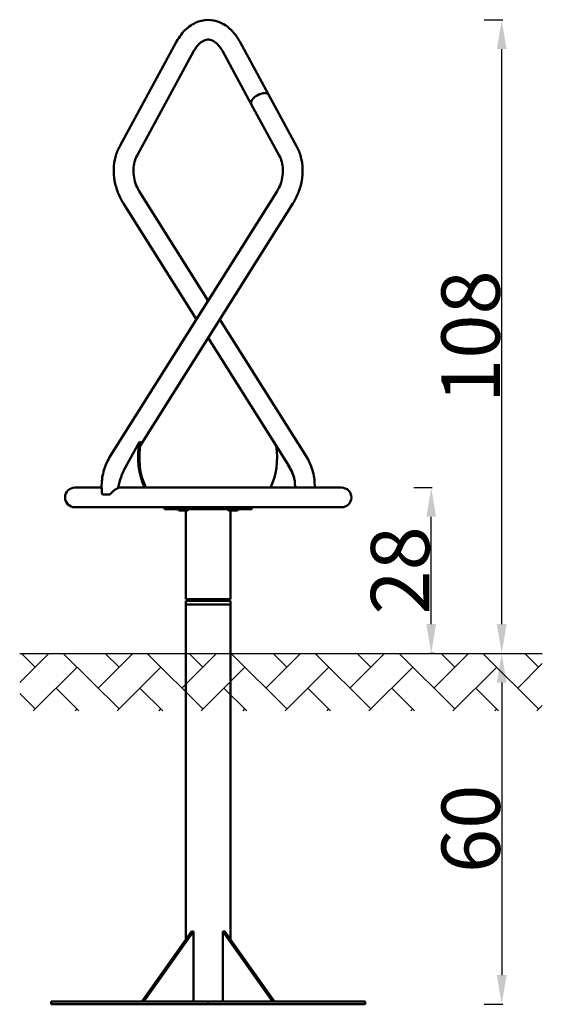
# Model space of a CAD drawing. Units: millimetres. Extents: x 2155 to 2244, y 501 to 670.
import ezdxf

# ---------------------------------------------------------------- set-up
doc = ezdxf.new("R2010")
doc.units = ezdxf.units.MM
doc.header["$LTSCALE"] = 10
doc.layers.add('Widoczne (ISO)', color=7, linetype='Continuous', lineweight=50)
doc.styles.get("Standard").update_dxf_attribs({"font": 'tahoma.ttf'})
doc.dimstyles.new('Karol 10', dxfattribs={"dimtxt": 10, "dimasz": 5, "dimexe": 0.18, "dimexo": 0.0625, "dimgap": 0.09, "dimtad": 1, "dimdec": 0, "dimzin": 0, "dimdsep": 46, "dimtxsty": 'Standard', "dimcen": 0.09, "dimadec": 0, "dimazin": 0, "dimtfac": 1, "dimtdec": 0, "dimtofl": 0, "dimtmove": 0, "dimatfit": 3, "dimfxl": 3, "dimfxlon": 1, "dimtolj": 1, "dimtzin": 0, "dimarcsym": 0})

# ---------------------------------------------------------------- blocks, each defined once
blk = doc.blocks.new('A$C5D1058C8')
at = {"layer": 'Widoczne (ISO)'}
for p, q in [((11.73, 146.99), (21.47, 164.91)), ((32.27, 164.91), (37.21, 155.82)), ((14.7, 145.38), (24.43, 163.3)), ((29.31, 163.3), (34.25, 154.21)), ((37.21, 155.82), (42.01, 146.99)), ((34.25, 154.21), (39.04, 145.38)), ((38.52, 138.98), (10.11, 93.87)), ((26.87, 120.48), (15.22, 138.98)), ((24.88, 117.32), (12.37, 137.18)), ((41.37, 137.18), (15.22, 95.66)), ((43.63, 93.87), (28.86, 117.32)), ((40.78, 92.07), (26.87, 114.16)), ((15.1, 96.35), (12.7, 91.99)), ((15.1, 96.35), (15.32, 96.27)), ((40.81, 91.91), (40.34, 92.77)), ((8.63, 88.51), (4.06, 88.51)), ((11.49, 88.52), (16, 88.52)), ((11.49, 88.52), (11.61, 88.48)), ((16.14, 88.47), (16, 88.52)), ((49.69, 88.51), (16.19, 88.51)), ((4.06, 85.14), (49.69, 85.14)), ((19.37, 84.82), (19.37, 85.14)), ((19.37, 84.82), (34.37, 84.82)), ((21.78, 84.7), (21.78, 84.82)), ((21.87, 84.6), (21.78, 84.69)), ((23.37, 84.59), (21.88, 84.59)), ((23.07, 84.59), (23.07, 69.42)), ((23.38, 84.6), (23.47, 84.69)), ((23.48, 84.7), (23.48, 84.82)), ((30.26, 84.7), (30.26, 84.82)), ((30.36, 84.6), (30.27, 84.69)), ((31.86, 84.59), (30.37, 84.59)), ((30.67, 84.59), (30.67, 69.42)), ((31.87, 84.6), (31.96, 84.69)), ((31.96, 84.7), (31.96, 84.82)), ((34.37, 84.82), (34.37, 85.14)), ((30.67, 69.42), (23.07, 69.42)), ((24.87, 69.1), (24.87, 69.42)), ((28.87, 69.1), (28.87, 69.42)), ((23.07, 69.1), (30.67, 69.1)), ((23.07, 68.5), (23.07, 69.1)), ((30.68, 68.5), (23.07, 68.5)), ((23.07, 11.17), (23.07, 68.5)), ((30.67, 68.5), (30.67, 69.1)), ((30.68, 11.17), (30.68, 68.5)), ((24, 12.5), (15.52, 0.5)), ((15.87, 0.5), (24.36, 12.5)), ((24, 12.5), (24.36, 12.5)), ((24.36, 12.5), (24.36, 0.5)), ((29.38, 0.5), (29.38, 12.5)), ((29.38, 12.5), (37.87, 0.5)), ((29.38, 12.5), (29.74, 12.5)), ((38.22, 0.5), (29.74, 12.5)), ((0, 0.5), (0, 0)), ((0, 0.5), (26.87, 0.5)), ((26.87, 0.5), (26.87, 0)), ((26.87, 0.5), (53.74, 0.5)), ((53.74, 0.5), (53.74, 0)), ((0, 0), (26.87, 0)), ((26.87, 0), (53.74, 0))]:
    blk.add_line(p, q, dxfattribs=at)
for centre, radius, start, end in [((4.06, 86.82), 1.69, 90, 270), ((49.69, 86.82), 1.69, 270, 90), ((21.79, 84.7), 0.01, 180, 225), ((21.88, 84.6), 0.01, 225, 270), ((23.37, 84.6), 0.01, 270, 315), ((23.47, 84.7), 0.01, 315, 0), ((30.27, 84.7), 0.01, 180, 225), ((30.37, 84.6), 0.01, 225, 270), ((31.86, 84.6), 0.01, 270, 315), ((31.95, 84.7), 0.01, 315, 0)]:
    blk.add_arc(centre, radius, start, end, dxfattribs=at)
for centre, major_axis, ratio, start_param, end_param in [((35.73, 155.01), (-1.48, -0.8), 0.483943, 3.141593, 6.283185), ((35.73, 155.01), (-1.48, -0.8), 0.483943, 3.141593, 6.283185), ((24.79, 95.44), (4.18, 11.25), 0.801878, 1.782257, 2.489804), ((25.02, 95.35), (-4.18, -11.25), 0.801878, 4.92385, 5.625144), ((28.72, 95.35), (4.18, -11.25), 0.801878, 0.658956, 1.30728), ((18.79, 88), (-3.13, -8.44), 0.801878, 4.530436, 4.941534), ((34.72, 87.91), (-3.13, 8.44), 0.801878, 4.685467, 4.894342)]:
    blk.add_ellipse(centre, major_axis=major_axis, ratio=ratio, start_param=start_param, end_param=end_param, dxfattribs=at)
for points, knots in [([(21.47, 164.91), (21.92, 165.74), (22.48, 166.48), (23.76, 167.64), (24.46, 168.08), (25.91, 168.56), (26.62, 168.65), (28, 168.53), (28.66, 168.33), (29.93, 167.67), (30.52, 167.2), (31.51, 166.13), (31.92, 165.55), (32.27, 164.91)], [5.405902, 5.405902, 5.405902, 5.405902, 5.748231, 5.748231, 6.066488, 6.066488, 6.342858, 6.342858, 6.607659, 6.607659, 6.897458, 6.897458, 7.160468, 7.160468, 7.160468, 7.160468]), ([(24.43, 163.3), (24.68, 163.76), (24.95, 164.13), (25.53, 164.72), (25.82, 164.93), (26.42, 165.21), (26.71, 165.26), (27.3, 165.21), (27.61, 165.11), (28.26, 164.68), (28.59, 164.37), (29.04, 163.76), (29.18, 163.54), (29.31, 163.3)], [5.405902, 5.405902, 5.405902, 5.405902, 5.691359, 5.691359, 5.985156, 5.985156, 6.33607, 6.33607, 6.686983, 6.686983, 7.011373, 7.011373, 7.160468, 7.160468, 7.160468, 7.160468]), ([(12.37, 137.18), (11.99, 137.78), (11.68, 138.41), (11.17, 139.71), (10.98, 140.39), (10.74, 141.76), (10.69, 142.45), (10.74, 143.81), (10.83, 144.48), (11.17, 145.78), (11.42, 146.41), (11.73, 146.99)], [4.214755, 4.214755, 4.214755, 4.214755, 4.443355, 4.443355, 4.671955, 4.671955, 4.900555, 4.900555, 5.129155, 5.129155, 5.357755, 5.357755, 5.357755, 5.357755]), ([(42.01, 146.99), (42.32, 146.41), (42.57, 145.78), (42.91, 144.48), (43, 143.81), (43.05, 142.45), (43, 141.76), (42.76, 140.39), (42.57, 139.71), (42.06, 138.41), (41.75, 137.78), (41.37, 137.18)], [0.92543, 0.92543, 0.92543, 0.92543, 1.15403, 1.15403, 1.38263, 1.38263, 1.61123, 1.61123, 1.83983, 1.83983, 2.06843, 2.06843, 2.06843, 2.06843]), ([(15.22, 138.98), (14.96, 139.39), (14.74, 139.83), (14.39, 140.73), (14.26, 141.19), (14.1, 142.11), (14.07, 142.57), (14.1, 143.46), (14.16, 143.88), (14.37, 144.68), (14.51, 145.04), (14.7, 145.38)], [4.214755, 4.214755, 4.214755, 4.214755, 4.443355, 4.443355, 4.671955, 4.671955, 4.900555, 4.900555, 5.129155, 5.129155, 5.357755, 5.357755, 5.357755, 5.357755]), ([(39.04, 145.38), (39.23, 145.04), (39.37, 144.68), (39.58, 143.88), (39.64, 143.46), (39.67, 142.57), (39.64, 142.11), (39.48, 141.19), (39.35, 140.73), (39, 139.83), (38.78, 139.39), (38.52, 138.98)], [0.92543, 0.92543, 0.92543, 0.92543, 1.15403, 1.15403, 1.38263, 1.38263, 1.61123, 1.61123, 1.83983, 1.83983, 2.06843, 2.06843, 2.06843, 2.06843]), ([(10.11, 93.87), (9.88, 93.5), (9.67, 93.11), (9.31, 92.32), (9.16, 91.91), (8.91, 91.08), (8.81, 90.66), (8.67, 89.8), (8.64, 89.37), (8.62, 88.5), (8.64, 88.07), (8.69, 87.64)], [1.0257513, 1.0257513, 1.0257513, 1.0257513, 1.1642195, 1.1642195, 1.3026878, 1.3026878, 1.441156, 1.441156, 1.5796242, 1.5796242, 1.7180925, 1.7180925, 1.7180925, 1.7180925]), ([(45.11, 88.51), (45.11, 88.65), (45.11, 88.79), (45.1, 89.37), (45.07, 89.8), (44.93, 90.66), (44.83, 91.08), (44.58, 91.91), (44.43, 92.32), (44.07, 93.11), (43.86, 93.5), (43.63, 93.87)], [4.6585701, 4.6585701, 4.6585701, 4.6585701, 4.7035611, 4.7035611, 4.8420293, 4.8420293, 4.9804975, 4.9804975, 5.1189658, 5.1189658, 5.257434, 5.257434, 5.257434, 5.257434]), ([(41.74, 88.51), (41.75, 88.69), (41.74, 88.88), (41.72, 89.32), (41.69, 89.59), (41.6, 90.11), (41.53, 90.37), (41.37, 90.87), (41.28, 91.12), (41.05, 91.61), (40.92, 91.84), (40.78, 92.07)], [4.6440249, 4.6440249, 4.6440249, 4.6440249, 4.7352877, 4.7352877, 4.8658243, 4.8658243, 4.9963608, 4.9963608, 5.1268974, 5.1268974, 5.257434, 5.257434, 5.257434, 5.257434]), ([(10.04, 87.32), (10.15, 87.45), (10.26, 87.57), (10.52, 87.82), (10.66, 87.94), (10.92, 88.14), (11.05, 88.23), (11.25, 88.34), (11.32, 88.38), (11.44, 88.44), (11.5, 88.46), (11.56, 88.48), (11.58, 88.48), (11.6, 88.49)], [-2.48638, -2.48638, -2.48638, -2.48638, -2.2499783, -2.2499783, -2.0008074, -2.0008074, -1.7852838, -1.7852838, -1.6600656, -1.6600656, -1.5575233, -1.5575233, -1.522342, -1.522342, -1.522342, -1.522342]), ([(8.77, 87.32), (8.78, 87.32), (8.81, 87.32), (8.88, 87.32), (8.94, 87.32), (9.05, 87.32), (9.11, 87.32), (9.27, 87.32), (9.36, 87.32), (9.53, 87.32), (9.63, 87.32), (9.83, 87.32), (9.94, 87.32), (10.04, 87.32)], [0.054046, 0.054046, 0.054046, 0.054046, 0.314422, 0.314422, 0.628845, 0.628845, 0.940034, 0.940034, 1.251223, 1.251223, 1.562975, 1.562975, 1.868275, 1.868275, 1.868275, 1.868275])]:
    blk.add_open_spline(points, degree=3, knots=knots, dxfattribs=at)
blk.add_open_spline([(8.69, 87.64), (8.71, 87.53), (8.73, 87.43), (8.77, 87.32)], degree=3, dxfattribs=at)
blk = doc.blocks.new('*D15')
at = {"color": 0, "lineweight": -2, "transparency": 16777216}
for p, q in [((2222.06, 589.7), (2225.24, 589.7)), ((2225.06, 566.31), (2225.06, 584.7)), ((2225.55, 561.31), (2224.88, 561.31))]:
    blk.add_line(p, q, dxfattribs=at)
at = {"color": 0, "transparency": 16777216}
for points in [[(2224.23, 584.7), (2225.89, 584.7), (2225.06, 589.7)], [(2224.23, 566.31), (2225.89, 566.31), (2225.06, 561.31)]]:
    blk.add_solid(points, dxfattribs=at)
at = {"layer": 'Defpoints', "color": 0, "transparency": 16777216}
for p in [(2192.95, 589.7), (2225.06, 589.7), (2225.61, 561.31)]:
    blk.add_point(p, dxfattribs=at)
at = {"color": 0, "transparency": 16777216, "insert": (2219.74, 575.51), "char_height": 10, "attachment_point": 5, "rotation": 90}
blk.add_mtext('\\A1;28', dxfattribs=at)
blk = doc.blocks.new('*D16')
at = {"color": 0, "lineweight": -2, "transparency": 16777216}
for p, q in [((2234.13, 669.8), (2237.31, 669.8)), ((2237.13, 566.31), (2237.13, 664.8)), ((2234.13, 561.31), (2237.31, 561.31))]:
    blk.add_line(p, q, dxfattribs=at)
at = {"color": 0, "transparency": 16777216}
for points in [[(2236.29, 664.8), (2237.96, 664.8), (2237.13, 669.8)], [(2236.29, 566.31), (2237.96, 566.31), (2237.13, 561.31)]]:
    blk.add_solid(points, dxfattribs=at)
at = {"layer": 'Defpoints', "color": 0, "transparency": 16777216}
for p in [(2186.88, 669.8), (2237.13, 669.8), (2200.59, 561.31)]:
    blk.add_point(p, dxfattribs=at)
at = {"color": 0, "transparency": 16777216, "insert": (2231.81, 615.56), "char_height": 10, "attachment_point": 5, "rotation": 90}
blk.add_mtext('\\A1;108', dxfattribs=at)
blk = doc.blocks.new('*D17')
at = {"color": 0, "lineweight": -2, "transparency": 16777216}
for p, q in [((2234.13, 561.31), (2237.31, 561.31)), ((2237.13, 556.31), (2237.13, 506.19)), ((2234.13, 501.19), (2237.31, 501.19))]:
    blk.add_line(p, q, dxfattribs=at)
at = {"color": 0, "transparency": 16777216}
for points in [[(2236.29, 556.31), (2237.96, 556.31), (2237.13, 561.31)], [(2236.29, 506.19), (2237.96, 506.19), (2237.13, 501.19)]]:
    blk.add_solid(points, dxfattribs=at)
at = {"layer": 'Defpoints', "color": 0, "transparency": 16777216}
for p in [(2167.17, 561.31), (2203.51, 501.19), (2237.13, 501.19)]:
    blk.add_point(p, dxfattribs=at)
at = {"color": 0, "transparency": 16777216, "insert": (2231.83, 531.25), "char_height": 10, "attachment_point": 5, "rotation": 90}
blk.add_mtext('\\A1;60', dxfattribs=at)

msp = doc.modelspace()

# ---------------------------------------------------------------- hatches: boundary and pattern name
h = msp.add_hatch()
h.set_pattern_fill('AR-HBONE', color=256, scale=0.05)
h.set_pattern_definition([(45, (-5806.4504, -11219.5455), (7e-16, 7.1842049), [15.24, -5.08]), (135, (-5802.858, -11215.9534), (7e-16, 7.1842049), [15.24, -5.08])])
h.paths.add_polyline_path([(2244.08, 551.47), (2244.08, 561.31), (2154.61, 561.31), (2154.61, 551.47)])

# ---------------------------------------------------------------- linework, layer by layer
msp.add_line((2154.61, 561.31), (2244.08, 561.31))

# ---------------------------------------------------------------- block references
msp.add_blockref('A$C5D1058C8', (2160.01, 501.19))

# ---------------------------------------------------------------- dimensions: what is measured, and where the dimension line sits
for base, p1, p2, picture, middle in [((2237.13, 669.8), (2200.59, 561.31), (2186.88, 669.8), '*D16', (2231.81, 615.56)), ((2225.06, 589.7), (2225.61, 561.31), (2192.95, 589.7), '*D15', (2219.74, 575.51)), ((2237.13, 501.19), (2167.17, 561.31), (2203.51, 501.19), '*D17', (2231.83, 531.25))]:
    dim = msp.add_linear_dim(base=base, p1=p1, p2=p2, angle=90, dimstyle='Karol 10')
    dim.commit()
    dim.dimension.update_dxf_attribs({"geometry": picture, "text_midpoint": middle})

doc.saveas('drawing.dxf')
